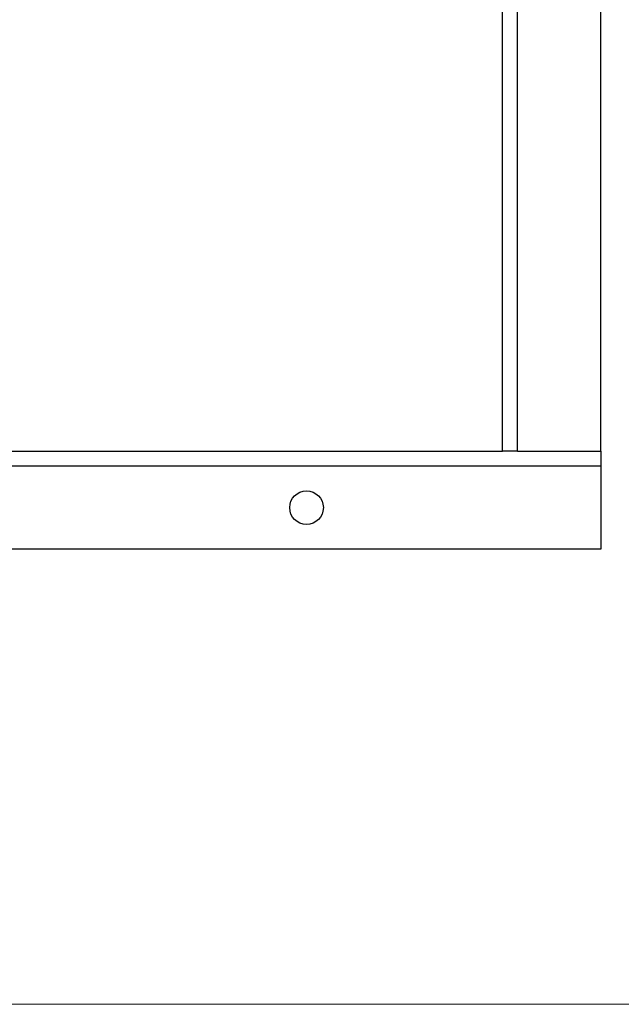
# Paper-space layout 'Sheet2' of a CAD drawing. Units: inches. Extents: x -148 to 301, y 5 to 193.
# Drawn here: x 74 to 82, y 5 to 17 of the extents above; entities that cross this region are included whole.
import ezdxf

# ---------------------------------------------------------------- set-up
doc = ezdxf.new("R2010")
doc.units = ezdxf.units.IN
doc.header["$MEASUREMENT"] = 0

psp = doc.layouts.new('Sheet2')

# ---------------------------------------------------------------- linework, layer by layer
at = {"color": 7, "linetype": 'Continuous', "lineweight": 25, "ltscale": 18}
for p, q in [((80.236, 11.277), (80.236, 34.077)), ((80.418, 11.277), (80.418, 34.077)), ((81.436, 11.277), (81.436, 34.077)), ((17.836, 11.277), (80.236, 11.277)), ((80.418, 11.277), (80.236, 11.277)), ((80.418, 11.277), (81.436, 11.277)), ((81.436, 11.277), (81.436, 11.094)), ((81.436, 11.094), (16.636, 11.094)), ((81.436, 11.094), (81.436, 10.077)), ((81.436, 10.077), (16.636, 10.077))]:
    psp.add_line(p, q, dxfattribs=at)
at = {"color": 7, "linetype": 'Continuous', "lineweight": 18, "ltscale": 18}
psp.add_line((301.498, 4.511), (4.504, 4.511), dxfattribs=at)
at = {"color": 7, "linetype": 'Continuous', "lineweight": 25, "ltscale": 324}
psp.add_circle((77.836, 10.585), 0.206, dxfattribs=at)

doc.saveas('drawing.dxf')
